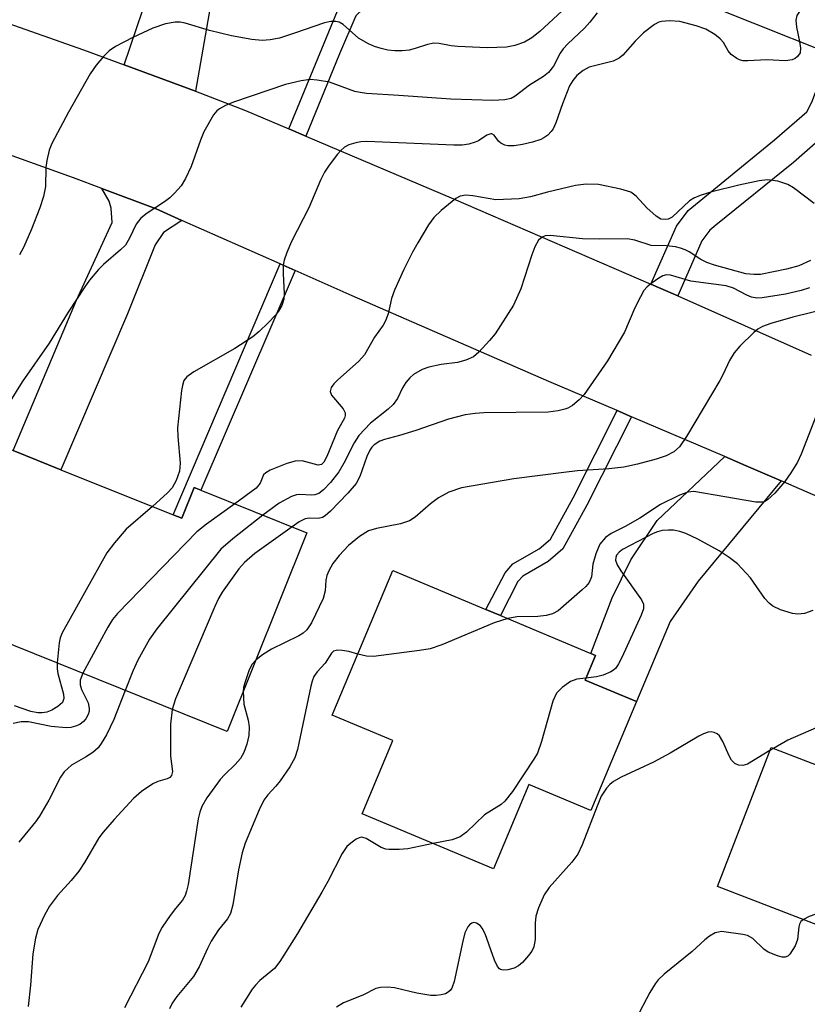
# Model space of a CAD drawing. Units: inches. Extents: x 1279759 to 1285759, y 465453 to 469454.
# Drawn here: x 1281907 to 1282038, y 467283 to 467447 of the extents above; entities that cross this region are included whole.
import ezdxf

# ---------------------------------------------------------------- set-up
doc = ezdxf.new("R2010")
doc.units = ezdxf.units.IN
doc.header["$MEASUREMENT"] = 0
for name, color, linetype in [('BLDG-Footprint', 5, 'Continuous'), ('TRANS-Driveway', 251, 'Continuous'), ('TRANS-Non Street Sidewalk', 7, 'Continuous'), ('TRANS-Road', 130, 'Continuous'), ('Undefined', 1, 'Continuous')]:
    doc.layers.add(name, color=color, linetype=linetype)

msp = doc.modelspace()

# ---------------------------------------------------------------- linework, layer by layer
at = {"layer": 'BLDG-Footprint'}
for points, elevation in [([(1282037.8, 467486.25), (1282059.89, 467477.41), (1282055.38, 467466.13), (1282061.71, 467463.6), (1282057.92, 467454.14), (1282051.39, 467437.82), (1282046.5, 467439.78), (1282042.25, 467441.48), (1282016.58, 467451.76), (1282028.13, 467480.6), (1282034.52, 467478.04)], 244.11), ([(1281932.8, 467364.7), (1281934.21, 467364.13), (1281936.27, 467369.27), (1281937.4, 467368.81), (1281955.08, 467361.72), (1281941.8, 467328.64), (1281891.86, 467348.7), (1281903.08, 467376.63), (1281906.11, 467375.41), (1281914.09, 467372.21)], 243.78), ([(1282010, 467333.62), (1282002.4, 467315.49), (1281992.05, 467319.83), (1281986.15, 467305.75), (1281964.27, 467314.91), (1281969.38, 467327.11), (1281959.28, 467331.34), (1281969.39, 467355.46), (1281984.9, 467348.96), (1281987.34, 467347.94), (1282002.38, 467341.63), (1282003.17, 467341.3), (1282001.45, 467337.2)], 232.25), ([(1282072.95, 467305.42), (1282065.71, 467286.58), (1282023.52, 467302.8), (1282032.42, 467325.98), (1282047, 467320.37), (1282052.07, 467318.43), (1282065.9, 467313.11), (1282064.23, 467308.77)], 226.43)]:
    msp.add_lwpolyline(points, close=True, dxfattribs=dict(at, elevation=elevation))
at = {"layer": 'TRANS-Driveway'}
for points in [[(1281936.48, 467435.23), (1281931.38, 467437.17), (1281924.63, 467439.67), (1281929.8, 467454.88), (1281951.82, 467508.53), (1281953.24, 467510.74), (1281954.8, 467512.11), (1281960.26, 467513.29), (1281966.39, 467513.06), (1281978.76, 467509.73), (1281973.87, 467494.87), (1281968.3, 467496.71), (1281967.61, 467494.61), (1281964.18, 467495.52), (1281962.36, 467495.26), (1281961.09, 467494.31), (1281939.55, 467452.78)], [(1281934.25, 467413.74), (1281931.19, 467411.7), (1281929.8, 467409.68), (1281925.19, 467398.17), (1281914.09, 467372.21), (1281906.11, 467375.41), (1281916.65, 467400.45), (1281922.63, 467413.37), (1281922.48, 467415.76), (1281922.14, 467416.96), (1281920.87, 467419.05), (1281929.94, 467415.64)], [(1282034.09, 467370.35), (1282020.25, 467353.67), (1282015.59, 467346.93), (1282010, 467333.62), (1282001.45, 467337.2), (1282003.17, 467341.3), (1282002.38, 467341.63), (1282005.92, 467350.89), (1282009.06, 467357.23), (1282013.45, 467363.74), (1282024.7, 467374.41), (1282028.28, 467372.87)]]:
    msp.add_lwpolyline(points, close=True, dxfattribs=at)
at = {"layer": 'TRANS-Non Street Sidewalk'}
for points in [[(1281954.88, 467427.77), (1281952.05, 467428.97), (1281960.58, 467449.59), (1281962.14, 467451.11), (1281964.85, 467452.16), (1281966.96, 467453.71), (1281977.66, 467466.75), (1281980.62, 467465.78), (1281979.39, 467462.78), (1281975.15, 467456.94), (1281972.24, 467453.76), (1281966.36, 467449.41), (1281963.86, 467448.44), (1281963.2, 467447.8), (1281960.52, 467441.47)], [(1282016.86, 467401.15), (1282014.04, 467402.4), (1282012.37, 467403.12), (1282016.65, 467412.8), (1282018.6, 467415.41), (1282033.01, 467427.13), (1282038.37, 467431.81), (1282039.21, 467433.44), (1282042.25, 467441.48), (1282046.5, 467439.78), (1282043.74, 467431.65), (1282043.03, 467430.08), (1282042.12, 467428.62), (1282036.14, 467423.4), (1282023.19, 467412.96), (1282022.19, 467412.09), (1282020.89, 467410.34)], [(1281953.1, 467405.4), (1281937.4, 467368.81), (1281936.27, 467369.27), (1281934.21, 467364.13), (1281932.79, 467364.7), (1281950.6, 467406.51)], [(1282009.17, 467381.05), (1282001.72, 467366.34), (1281997.72, 467359.05), (1281995.29, 467356.93), (1281991.05, 467354.51), (1281990.23, 467353.59), (1281987.34, 467347.94), (1281984.9, 467348.96), (1281988.1, 467355.07), (1281989.41, 467356.53), (1281993.79, 467359.03), (1281995.69, 467360.68), (1281999.45, 467367.54), (1282006.8, 467382.06)]]:
    msp.add_lwpolyline(points, close=True, dxfattribs=at)
at = {"layer": 'TRANS-Road'}
for points in [[(1281904.28, 467446.93), (1281917.87, 467442.16), (1281924.63, 467439.67), (1281931.38, 467437.17), (1281936.48, 467435.23), (1281944.84, 467432.02), (1281952.05, 467428.97), (1281954.88, 467427.77), (1281979.5, 467417.35), (1282012.37, 467403.12), (1282014.04, 467402.4), (1282016.86, 467401.15), (1282039.12, 467391.31)], [(1282073.08, 467353.37), (1282034.09, 467370.35), (1282028.28, 467372.87), (1282024.7, 467374.41), (1282009.17, 467381.05), (1282006.8, 467382.06), (1281995.41, 467386.93), (1281962.64, 467401.18), (1281953.1, 467405.4), (1281950.6, 467406.51), (1281934.25, 467413.74), (1281929.94, 467415.64), (1281920.87, 467419.05), (1281916.17, 467420.82), (1281902.32, 467425.79)]]:
    msp.add_lwpolyline(points, dxfattribs=at)
at = {"layer": 'Undefined'}
msp.add_line((1282032.83, 467325.82, 230), (1282032.21, 467325.44, 230), dxfattribs=at)
for points, elevation in [([(1282056.84, 467465.55), (1282038.36, 467449.73), (1282037.28, 467448.7), (1282036.73, 467447.83), (1282036.56, 467447.08), (1282036.66, 467445.94), (1282037.17, 467443.51)], 244), ([(1282003.44, 467448.31), (1282002.23, 467446.77), (1282001.31, 467445.76), (1281998.54, 467443.16), (1281997.75, 467442.31), (1281997.28, 467441.61), (1281996.14, 467439.42), (1281995.33, 467438.36), (1281994.5, 467437.69), (1281992.15, 467436.26), (1281989.8, 467434.4), (1281989.09, 467434.05), (1281988.03, 467433.8), (1281986.08, 467433.72), (1281979.08, 467433.94), (1281970.39, 467434.56), (1281965.02, 467434.85), (1281963.92, 467435.01), (1281963.08, 467435.22), (1281958.82, 467436.74), (1281956.77, 467437.1), (1281955.59, 467437.18), (1281954.13, 467437), (1281951.52, 467436.38), (1281942.86, 467433.4), (1281941.49, 467432.86), (1281940.48, 467432.33), (1281940.05, 467431.96), (1281939.52, 467431.29), (1281937.87, 467428.47), (1281937.32, 467427.11), (1281935.8, 467422.69), (1281934.82, 467420.69), (1281934.1, 467419.51), (1281933.03, 467418.26), (1281932.23, 467417.5), (1281931.32, 467416.82), (1281928.44, 467414.95), (1281927.4, 467414.1), (1281926.62, 467413.1), (1281925.52, 467410.78), (1281924.82, 467409.63), (1281924.03, 467408.81), (1281921.2, 467406.38), (1281920.37, 467405.56), (1281918.84, 467403.79), (1281918.05, 467402.68), (1281915.28, 467398.45), (1281912.1, 467393.29), (1281907.63, 467386.84), (1281905.62, 467383.64)], 246), ([(1281997.59, 467448.64), (1281993.88, 467445.21), (1281992.54, 467444.14), (1281991.34, 467443.41), (1281989.74, 467442.85), (1281988.36, 467442.56), (1281985.13, 467442.47), (1281980.25, 467442.72), (1281979.1, 467442.83), (1281977.09, 467443.19), (1281976.23, 467443.25), (1281975.18, 467443.04), (1281973.12, 467442.34), (1281972.11, 467442.08), (1281970.93, 467441.97), (1281969.74, 467441.97), (1281968.57, 467442.1), (1281967.42, 467442.34), (1281966.33, 467442.68), (1281965.33, 467443.13), (1281963.67, 467444.11), (1281961.12, 467446.35), (1281960.43, 467446.72), (1281959.89, 467446.84), (1281959.07, 467446.86), (1281957.98, 467446.63), (1281953.02, 467444.89), (1281950.52, 467444.11), (1281948.96, 467443.8), (1281947.61, 467443.72), (1281945.92, 467443.86), (1281942.51, 467444.45), (1281938.86, 467445.37), (1281934.78, 467446.59), (1281933.96, 467446.73), (1281933.14, 467446.76), (1281931.51, 467446.45), (1281929.39, 467445.75), (1281926.04, 467444.17), (1281923.19, 467442.7), (1281922.13, 467441.96), (1281921.18, 467441.03), (1281919.96, 467439.56), (1281918.94, 467438.12), (1281915.35, 467431.78), (1281912.56, 467426.56), (1281912.14, 467425.46), (1281911.71, 467423.73), (1281911.56, 467422.56), (1281911.51, 467419.37), (1281911.17, 467417.72), (1281910.58, 467415.81), (1281909.17, 467412.29), (1281907.82, 467409.2), (1281907.17, 467408.01)], 248), ([(1282037.17, 467443.51), (1282037.33, 467442.43), (1282037.25, 467441.65), (1282036.82, 467441.03), (1282036.41, 467440.7), (1282035.94, 467440.47), (1282034.85, 467440.33), (1282031.7, 467440.45), (1282028.56, 467440.3), (1282027.71, 467440.33), (1282027.18, 467440.46), (1282026.69, 467440.69), (1282025.78, 467441.34), (1282025.25, 467441.95), (1282024.47, 467443.36), (1282023.95, 467443.99), (1282023.06, 467444.69), (1282021.56, 467445.57), (1282019.96, 467446.14), (1282017.2, 467446.84), (1282015.5, 467446.99), (1282014.18, 467446.87), (1282013.73, 467446.74), (1282012.98, 467446.35), (1282011.14, 467444.99), (1282009.75, 467443.59), (1282007.72, 467441.25), (1282007.12, 467440.73), (1282006.1, 467440.28), (1282002.12, 467439.25), (1282001.13, 467438.72), (1282000.04, 467437.85), (1281999.36, 467437.03), (1281998.85, 467436.12), (1281997.69, 467433.16), (1281996.58, 467429.99), (1281996.1, 467429), (1281995.8, 467428.55), (1281995.23, 467427.94), (1281994.56, 467427.46), (1281994.05, 467427.22), (1281992.67, 467426.78), (1281990.99, 467426.38), (1281989.61, 467426.16), (1281988.58, 467426.15), (1281988.08, 467426.26), (1281987.4, 467426.6), (1281987.01, 467426.93), (1281986.26, 467427.91), (1281985.89, 467428.13), (1281985.7, 467428.15), (1281985.05, 467427.93), (1281983.64, 467427), (1281983.13, 467426.75), (1281982.05, 467426.43), (1281980.94, 467426.26), (1281979.55, 467426.26), (1281965.04, 467426.86), (1281964.07, 467426.8), (1281963.2, 467426.64), (1281962.08, 467426.3), (1281961.32, 467425.93), (1281960.7, 467425.39), (1281960.16, 467424.75), (1281958.78, 467422.93), (1281957.99, 467421.75), (1281957.36, 467420.44), (1281955.42, 467415.85), (1281952.5, 467410.2), (1281951.71, 467408.42), (1281951.26, 467407.12), (1281951.13, 467406.3), (1281951.12, 467404.91), (1281951.26, 467401.49), (1281951.22, 467400.64), (1281950.9, 467399.59), (1281950.35, 467398.61), (1281949.82, 467397.93), (1281948.6, 467396.67), (1281947.13, 467395.24), (1281946.04, 467394.33), (1281943.05, 467392.43), (1281936.21, 467388.54), (1281935.05, 467387.68), (1281934.59, 467387.07), (1281934.33, 467386.27), (1281934.18, 467385.4), (1281933.51, 467379.2), (1281933.54, 467377.76), (1281933.93, 467373.29), (1281933.85, 467372), (1281933.3, 467370.44), (1281932.63, 467369.23), (1281931.86, 467368.36), (1281929.34, 467366.08)], 244), ([(1282039.63, 467416.56), (1282036.15, 467419.16), (1282035.21, 467419.74), (1282033.56, 467420.27), (1282031.85, 467420.52), (1282030.44, 467420.35), (1282027.07, 467419.62), (1282022.57, 467418.52), (1282020.63, 467417.88), (1282019.56, 467417.42), (1282018.83, 467416.97), (1282015.93, 467414.26), (1282015.27, 467413.95), (1282014.77, 467413.88), (1282014.04, 467413.97), (1282013.26, 467414.43), (1282011.72, 467415.81), (1282009.94, 467417.76), (1282009.05, 467418.43), (1282007.4, 467418.96), (1282003.66, 467419.74), (1282001.59, 467419.76), (1281999.82, 467419.57), (1281995.18, 467418.46), (1281992.31, 467417.67), (1281990.47, 467417.35), (1281986.53, 467417.17), (1281982.7, 467417.84), (1281981.53, 467417.94), (1281980.63, 467417.77), (1281979.9, 467417.38), (1281977.45, 467415.4), (1281976.21, 467414.22), (1281975.36, 467413.02), (1281973.54, 467409.98), (1281972.68, 467408.44), (1281971.25, 467405.56), (1281969.68, 467402.1), (1281969.17, 467400.73), (1281968.63, 467398.18), (1281968.19, 467397), (1281967.78, 467396.31), (1281966.33, 467394.29), (1281964.66, 467391.36), (1281963.72, 467390.3), (1281960.17, 467387.15), (1281959.58, 467386.54), (1281959.12, 467385.89), (1281958.97, 467385.24), (1281959.16, 467384.62), (1281961.09, 467382.35), (1281961.45, 467381.68), (1281961.46, 467381.25), (1281961.31, 467380.82), (1281960.19, 467378.78), (1281958.42, 467374.41), (1281957.9, 467373.46), (1281957.51, 467373.11), (1281956.93, 467373), (1281954.26, 467373.68), (1281953.12, 467373.67), (1281951.7, 467373.26), (1281948.94, 467372.13), (1281948.23, 467371.72), (1281947.86, 467371.37), (1281947.28, 467370), (1281946.59, 467369.17), (1281943.05, 467366.55)], 242), ([(1282039.01, 467407.06), (1282037.06, 467406.19), (1282034.97, 467405.62), (1282030.67, 467404.75), (1282029.57, 467404.71), (1282028.21, 467404.86), (1282023, 467406.27), (1282021.71, 467406.75), (1282020.71, 467407.22), (1282018.76, 467408.52), (1282018.12, 467408.86), (1282017.35, 467409.13), (1282016.49, 467409.31), (1282015.02, 467409.48), (1282012.42, 467409.56), (1282009.7, 467410.42), (1282008.42, 467410.65), (1282003.89, 467410.61), (1282001, 467410.69), (1281995.61, 467411.22), (1281994.79, 467411.15), (1281994.28, 467410.95), (1281993.68, 467410.46), (1281993.05, 467409.31), (1281992.55, 467407.98), (1281990.73, 467402.34), (1281989.51, 467399.65), (1281986.46, 467394.86), (1281985.52, 467393.72), (1281983.71, 467391.77), (1281982.82, 467391.03), (1281981.53, 467390.44), (1281980.16, 467390.08), (1281977.43, 467389.72), (1281975.38, 467389.28), (1281974.28, 467388.9), (1281972.86, 467388.06), (1281972.25, 467387.53), (1281971.54, 467386.73), (1281971.02, 467385.86), (1281970.17, 467384.08), (1281969.42, 467383.06), (1281968.59, 467382.29), (1281965.68, 467379.96), (1281963.7, 467377.94), (1281962.92, 467376.72), (1281961.2, 467373.33), (1281960.38, 467371.88), (1281958.98, 467370.11), (1281957.84, 467368.87), (1281957.04, 467368.27), (1281956.37, 467368.02), (1281955.84, 467367.98), (1281953.89, 467368.1), (1281953.34, 467368.03), (1281952.52, 467367.75), (1281950.43, 467366.65), (1281947.7, 467364.68)], 240), ([(1282038.85, 467402.5), (1282037.44, 467402.06), (1282034.8, 467401.48), (1282030.95, 467400.84), (1282030.07, 467400.8), (1282029.16, 467400.96), (1282028.4, 467401.28), (1282026.17, 467402.44), (1282024.94, 467402.84), (1282019.06, 467403.63), (1282015.66, 467404.62), (1282015.02, 467404.66), (1282014.41, 467404.5), (1282013.72, 467404.11), (1282012.62, 467403.33), (1282011.79, 467402.65), (1282011.24, 467402.04), (1282010.64, 467401.03), (1282009.72, 467399.16), (1282007.97, 467395.15), (1282005.17, 467390.34), (1282001.26, 467384.72), (1282000.46, 467383.86), (1281999.31, 467382.93), (1281998.56, 467382.49), (1281998.04, 467382.3), (1281996.96, 467382.05), (1281995.29, 467381.79), (1281984.54, 467381.67), (1281983.09, 467381.58), (1281981.43, 467381.35), (1281978.68, 467380.64), (1281973.21, 467378.75), (1281970.5, 467377.91), (1281968.02, 467377.25), (1281967.23, 467376.96), (1281966.3, 467376.36), (1281965.9, 467375.97), (1281965.56, 467375.49), (1281965.08, 467374.43), (1281963.9, 467371.09), (1281963.26, 467369.92), (1281961.9, 467368.34), (1281958.98, 467365.33), (1281958.12, 467364.57), (1281957.65, 467364.28), (1281956.97, 467364.1), (1281955.46, 467364.16), (1281954.78, 467364.02), (1281953.8, 467363.53), (1281952.61, 467362.71)], 238), ([(1282042.6, 467399.26), (1282036.05, 467397.63), (1282032.39, 467396.56), (1282031.02, 467396.07), (1282030.21, 467395.6), (1282029.53, 467395.05), (1282027.22, 467392.8), (1282026.27, 467391.69), (1282025.5, 467390.42), (1282024.45, 467388.12), (1282023.89, 467387.1), (1282018.31, 467377.74), (1282017.16, 467376.04), (1282016.19, 467375.19), (1282014.95, 467374.56), (1282013.3, 467373.98), (1282010.16, 467373.12), (1282007.89, 467372.66), (1282005.38, 467372.37), (1282000.15, 467372.02), (1281997.87, 467371.78), (1281989.56, 467370.68), (1281980.83, 467369.18), (1281978.73, 467368.48), (1281977.02, 467367.53), (1281975.65, 467366.56), (1281973.13, 467364.33), (1281972.19, 467363.71), (1281970.66, 467363.22), (1281966.67, 467362.45), (1281965.31, 467362.04), (1281963.84, 467361.09), (1281962.01, 467359.59), (1281960.42, 467357.96), (1281959.42, 467356.59), (1281958.7, 467355.36), (1281958.38, 467354.59), (1281958.23, 467353.83), (1281958.14, 467352.04), (1281957.76, 467350.77), (1281955.84, 467346.74), (1281955.06, 467345.57), (1281954.44, 467345), (1281953.73, 467344.57), (1281949.17, 467342.36), (1281947.67, 467341.39), (1281946.59, 467340.57)], 236), ([(1282040.26, 467382.11), (1282037.41, 467374.81), (1282036.8, 467373.48), (1282035.73, 467371.71), (1282034.73, 467370.25), (1282033.04, 467368.33), (1282031.83, 467367.19), (1282031.38, 467366.93), (1282031.01, 467366.82), (1282029.91, 467366.81), (1282019.55, 467368.57), (1282018.54, 467368.51), (1282017.16, 467368.01), (1282014, 467366.44), (1282010.55, 467364.16), (1282008.09, 467362.77), (1282005.75, 467361.61), (1282004.82, 467360.94), (1282003.91, 467359.85), (1282003.2, 467358.22), (1282002.71, 467356.5), (1282002.49, 467354.41), (1282002.1, 467353.46), (1282001.57, 467352.8), (1282000.94, 467352.2), (1281996.95, 467348.75), (1281995.98, 467348.21), (1281994.93, 467347.96), (1281993.56, 467347.8), (1281990.04, 467347.7), (1281988.58, 467347.42)], 234), ([(1281929.34, 467366.08), (1281924.97, 467362.31), (1281922.99, 467360.07), (1281921.74, 467358.39), (1281914.26, 467345.06), (1281913.96, 467344.24), (1281913.8, 467343.39), (1281913.43, 467340.04)], 244), ([(1281943.05, 467366.55), (1281938.34, 467363.17), (1281936.75, 467361.87), (1281923.52, 467348.3), (1281922.69, 467347.29), (1281921.9, 467346.03), (1281917.71, 467338.32)], 242), ([(1281947.7, 467364.68), (1281942.71, 467360.74), (1281940.71, 467358.97), (1281930.07, 467345.7), (1281928.85, 467344.02), (1281926.92, 467340.52), (1281926.06, 467338.67), (1281924.81, 467335.47)], 240), ([(1281952.61, 467362.71), (1281946.42, 467358.25), (1281944.69, 467356.79), (1281943.73, 467355.7), (1281940.94, 467351.82), (1281940.33, 467350.8), (1281939.71, 467349.46), (1281933.19, 467334.08), (1281932.63, 467332.32)], 238), ([(1282039.39, 467348.77), (1282038.02, 467348.29), (1282036.87, 467348.16), (1282036.01, 467348.28), (1282034.02, 467348.89), (1282032.73, 467349.52), (1282032.11, 467350.02), (1282031.36, 467350.79), (1282029, 467354.21), (1282026.8, 467356.56), (1282025.45, 467357.6), (1282023.79, 467358.69), (1282020.21, 467360.68), (1282018.19, 467361.58), (1282017.19, 467361.91), (1282016.17, 467362.13), (1282015.35, 467362.18), (1282014.26, 467362.09), (1282013.5, 467361.88), (1282012.77, 467361.58), (1282007.67, 467358.93), (1282007.1, 467358.52), (1282006.69, 467358.02), (1282006.53, 467357.59), (1282006.5, 467357.14), (1282006.76, 467356.4), (1282007.38, 467355.41), (1282010.83, 467350.57), (1282011.16, 467349.83), (1282011.17, 467349.05), (1282010.8, 467347.99), (1282007.54, 467340.95), (1282007.02, 467339.9), (1282006.55, 467339.19), (1282006.16, 467338.82), (1282005.7, 467338.55), (1282004.43, 467338.03), (1282003.35, 467337.72), (1282001.58, 467337.51)], 232), ([(1281988.58, 467347.42), (1281986.26, 467346.7), (1281977.55, 467343.08), (1281975.6, 467342.42), (1281973.84, 467342.12), (1281966.15, 467341.11), (1281965, 467341.15), (1281963.55, 467341.53)], 234), ([(1281963.55, 467341.53), (1281962.06, 467341.94), (1281960.95, 467342.13), (1281960.16, 467342.17), (1281959.49, 467342), (1281959.17, 467341.69), (1281958.12, 467339.99), (1281956.78, 467338.56), (1281956.23, 467337.77), (1281955.93, 467337.02), (1281955.71, 467336.2), (1281953.5, 467325.64), (1281953.08, 467324.25), (1281952.25, 467322.76), (1281950.64, 467320.39), (1281949.91, 467319.5), (1281948.55, 467318.07), (1281947.91, 467317.17), (1281947.12, 467315.57), (1281944.76, 467310.06), (1281944.29, 467308.4), (1281943.68, 467305.6), (1281942.73, 467299.74), (1281942.34, 467298.35), (1281941.83, 467297.45), (1281940.33, 467295.61), (1281939.13, 467293.74), (1281938.48, 467292.5), (1281937.12, 467289.47), (1281936.18, 467287.83), (1281933.4, 467284.52), (1281932.61, 467283.42), (1281932.19, 467282.46)], 234), ([(1281913.43, 467340.04), (1281913.43, 467339.08), (1281913.54, 467338.29), (1281914.5, 467334.83), (1281914.59, 467334.13), (1281914.37, 467333.48), (1281913.57, 467332.77), (1281912.55, 467332.19), (1281911.74, 467331.87), (1281910.98, 467331.75), (1281910.21, 467331.76), (1281909.06, 467331.98), (1281906.35, 467332.92)], 244), ([(1281946.59, 467340.57), (1281945.96, 467339.86), (1281945.47, 467338.88), (1281944.71, 467336.75), (1281944.52, 467335.94), (1281944.47, 467335.28)], 236), ([(1281917.71, 467338.32), (1281917.27, 467337.18), (1281917.26, 467336.39), (1281917.49, 467335.63), (1281918.6, 467333.41), (1281918.81, 467332.45), (1281918.77, 467332), (1281918.61, 467331.47), (1281918.21, 467330.72), (1281917.86, 467330.28), (1281917.23, 467329.81), (1281916.51, 467329.5), (1281915.75, 467329.31), (1281914.93, 467329.26), (1281912.44, 467329.47), (1281908.7, 467330.25), (1281907.48, 467330.26), (1281906.11, 467329.96)], 242), ([(1282001.58, 467337.51), (1282000.08, 467337.33), (1281999.01, 467336.94), (1281997.61, 467335.97), (1281996.64, 467334.99), (1281996.07, 467333.69), (1281994.14, 467326.94), (1281993.48, 467325.02), (1281992.91, 467324.01), (1281989.31, 467318.66), (1281988.08, 467317.05), (1281987.42, 467316.49), (1281984.68, 467314.77), (1281981.67, 467311.88), (1281980.6, 467311.07), (1281979.29, 467310.6), (1281976.09, 467309.96)], 232), ([(1281924.81, 467335.47), (1281922.9, 467330.64), (1281921.66, 467328.09), (1281920.81, 467326.61), (1281920.28, 467325.93), (1281919.39, 467325.16), (1281918.15, 467324.34), (1281915.83, 467323.03), (1281914.64, 467321.93), (1281914.01, 467321), (1281912.06, 467317.18), (1281910.53, 467314.52), (1281909.85, 467313.59), (1281907.05, 467310.18)], 240), ([(1281944.47, 467335.28), (1281944.57, 467333.2), (1281945.27, 467330.54), (1281945.44, 467329.42), (1281945.4, 467327.95), (1281945.06, 467326.5), (1281944.58, 467325.11), (1281944.03, 467324.15), (1281943.14, 467323.14), (1281941.38, 467321.47), (1281940.63, 467320.65), (1281938.4, 467317.61), (1281937.58, 467316.16), (1281937.22, 467315.17), (1281936.96, 467314.06), (1281935.27, 467303.18), (1281935.03, 467302.02), (1281934.8, 467301.32), (1281934.35, 467300.54), (1281933.15, 467299.18), (1281932.28, 467298), (1281930.97, 467296.04), (1281930.39, 467295.02), (1281928.64, 467290.25), (1281924.68, 467282.64)], 236), ([(1281932.63, 467332.32), (1281932.32, 467329.87), (1281932.33, 467324.54), (1281932.67, 467321.98), (1281932.5, 467321.29), (1281932.22, 467320.96), (1281931.81, 467320.74), (1281930.21, 467320.28), (1281929.42, 467319.93), (1281927.49, 467318.62), (1281926.16, 467317.47), (1281922.95, 467314), (1281921.1, 467311.84), (1281920.42, 467310.93), (1281918.02, 467306.79), (1281917.07, 467305.38), (1281915.8, 467303.81), (1281913.51, 467301.32), (1281912.17, 467299.54), (1281911.32, 467298.04), (1281910.25, 467295.64), (1281909.87, 467294.23), (1281909.42, 467291.62), (1281909.03, 467286.38), (1281908.61, 467282.85)], 238), ([(1282032.21, 467325.44), (1282028.47, 467323.19), (1282027.72, 467322.96), (1282027.02, 467323.02), (1282026.38, 467323.29), (1282025.85, 467323.83), (1282025.45, 467324.56), (1282024.41, 467326.95), (1282023.82, 467327.9), (1282023.43, 467328.26), (1282022.95, 467328.49), (1282022.46, 467328.55), (1282021.95, 467328.5), (1282021.16, 467328.24), (1282020.38, 467327.84), (1282015.58, 467325.02), (1282012.81, 467323.5), (1282007.43, 467321), (1282006.18, 467320.32), (1282005.54, 467319.8), (1282004.97, 467319.21), (1282004.13, 467317.86), (1282003.42, 467316.22), (1282000.96, 467309.76), (1282000.22, 467308.23), (1281999.2, 467306.88), (1281995.45, 467302.65), (1281994.63, 467301.43), (1281993.65, 467299.27), (1281993.2, 467297.86), (1281993.1, 467296.7), (1281993.12, 467294.02), (1281992.9, 467292.76), (1281992.54, 467292.03), (1281992.01, 467291.32), (1281991.02, 467290.19), (1281990.36, 467289.6), (1281989.62, 467289.2), (1281988.55, 467288.92), (1281987.78, 467288.86), (1281987.34, 467288.98), (1281987.16, 467289.12), (1281986.85, 467289.51), (1281986.36, 467290.53), (1281984.75, 467294.92), (1281984.29, 467295.9), (1281983.97, 467296.31), (1281983.35, 467296.74), (1281982.91, 467296.83), (1281982.53, 467296.71), (1281982.18, 467296.46), (1281981.87, 467296.12), (1281981.41, 467295.13), (1281981.03, 467293.74), (1281979.62, 467286.99), (1281979.22, 467285.91), (1281978.95, 467285.52), (1281978.61, 467285.2), (1281978.17, 467284.97), (1281977.42, 467284.76), (1281976.62, 467284.66), (1281975.75, 467284.67), (1281973.38, 467285.03), (1281969.69, 467285.94), (1281968.51, 467286.05), (1281967.34, 467286.02), (1281966.56, 467285.83), (1281964.39, 467284.72), (1281961.15, 467283.45), (1281960.03, 467282.72)], 230), ([(1282039.94, 467329.25), (1282035.24, 467327.21), (1282032.83, 467325.82)], 230), ([(1282056.17, 467316.85), (1282055.91, 467316.61), (1282055.72, 467316.25), (1282053.22, 467308.84), (1282052.36, 467306.64), (1282051.89, 467305.91), (1282051.34, 467305.23), (1282047.58, 467301.06), (1282046.53, 467300.08), (1282045.79, 467299.69), (1282044.7, 467299.36), (1282039.89, 467298.23), (1282038.79, 467297.83), (1282037.81, 467297.31)], 228), ([(1281976.09, 467309.96), (1281971.89, 467309.09), (1281970.46, 467308.96), (1281968.75, 467308.96), (1281968.2, 467309.05), (1281967.42, 467309.33), (1281964.96, 467310.81), (1281964.23, 467311.03), (1281963.76, 467310.93), (1281963.3, 467310.7), (1281962.39, 467310.05), (1281961.75, 467309.47), (1281960.95, 467308.31), (1281958.57, 467303.64), (1281957.57, 467301.85), (1281953.5, 467294.98), (1281950.54, 467290.31), (1281949.67, 467289.18), (1281947.25, 467287.16), (1281946.5, 467286.4), (1281945.96, 467285.71), (1281944.05, 467282.75)], 232), ([(1282037.81, 467297.31), (1282037.4, 467296.97), (1282037.15, 467296.56), (1282037.03, 467296.09), (1282036.82, 467293.97), (1282036.42, 467292.92), (1282035.56, 467291.53), (1282035.21, 467291.21), (1282034.78, 467291.05), (1282034.29, 467291.06), (1282033.5, 467291.25), (1282031.91, 467291.9), (1282031.23, 467292.4), (1282029.39, 467294.18), (1282028.48, 467294.65), (1282027.69, 467294.82), (1282024.17, 467295.3), (1282023.64, 467295.24), (1282023.13, 467295.08), (1282022.16, 467294.56), (1282021.36, 467293.92), (1282019.25, 467291.97), (1282014.59, 467288.23), (1282013.59, 467287.29), (1282013.08, 467286.62), (1282012.2, 467285.16), (1282009.93, 467280.85)], 228)]:
    msp.add_lwpolyline(points, dxfattribs=dict(at, elevation=elevation))

doc.saveas('drawing.dxf')
